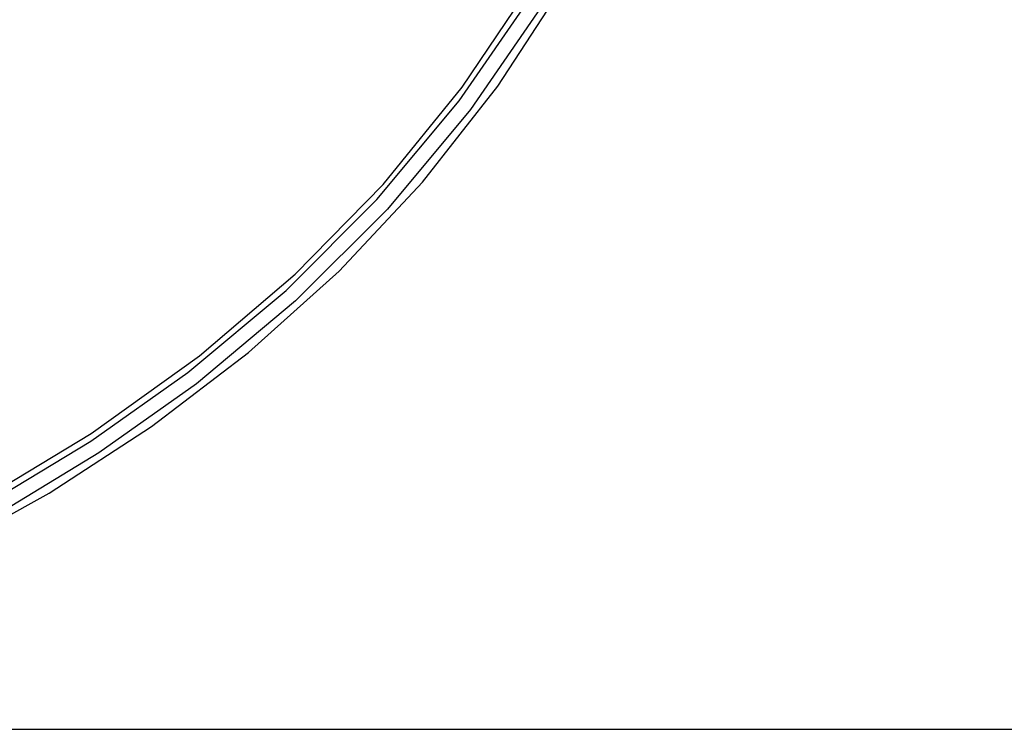
# Model space of a CAD drawing. Extents: x 12150 to 21083, y 891 to 7503.
# Drawn here: x 15335 to 15439, y 2506 to 2581 of the extents above; entities that cross this region are included whole.
import ezdxf

# ---------------------------------------------------------------- set-up
doc = ezdxf.new("R2010")
doc.units = 0
doc.header["$LTSCALE"] = 5
doc.layers.get('0').update_dxf_attribs({"linetype": 'CONTINUOUS'})
doc.layers.get('DEFPOINTS').update_dxf_attribs({"linetype": 'CONTINUOUS'})
doc.styles.add('ISO', font='GENISO.SHX')
doc.dimstyles.new('GEN-ISO', dxfattribs={"dimtxt": 50, "dimasz": 50, "dimexe": 40, "dimexo": 1, "dimgap": 30, "dimtad": 0, "dimtih": 1, "dimtoh": 1, "dimdec": 1, "dimtxsty": 'ISO', "dimcen": 2, "dimclrd": 256, "dimclre": 256, "dimclrt": 2, "dimazin": 3, "dimtp": 0.1, "dimtm": 0.1, "dimtfac": 0.05, "dimtdec": 1, "dimtix": 1, "dimtmove": 0, "dimatfit": 3, "dimtolj": 1})

# ---------------------------------------------------------------- blocks, each defined once
blk = doc.blocks.new('*D157')
at = {"color": 3}
for p, q in [((15425.01, 2675.01), (15650.52, 2675.01)), ((15630.52, 2540.75), (15630.52, 2640.01)), ((15258.33, 2505.75), (15650.52, 2505.75))]:
    blk.add_line(p, q, dxfattribs=at)
for points in [[(15624.69, 2640.01), (15636.35, 2640.01), (15630.52, 2675.01)], [(15624.69, 2540.75), (15636.35, 2540.75), (15630.52, 2505.75)]]:
    blk.add_solid(points, dxfattribs=at)
at = {"layer": 'DEFPOINTS', "color": 0}
for p in [(15415.01, 2675.01), (15630.52, 2675.01), (15248.33, 2505.75)]:
    blk.add_point(p, dxfattribs=at)
at = {"color": 2, "insert": (15588.61, 2590.38), "char_height": 50, "attachment_point": 5, "rotation": 90, "style": 'ISO'}
blk.add_mtext('\\A1;169', dxfattribs=at)

msp = doc.modelspace()

# ---------------------------------------------------------------- linework, layer by layer
at = {"color": 7, "linetype": 'CONTINUOUS'}
for points in [[(15326.355, 2524.442), (15337.627, 2530.702), (15348.435, 2537.751), (15358.687, 2545.576), (15368.269, 2554.185), (15377.068, 2563.586), (15385.012, 2573.735), (15392.071, 2584.531), (15398.222, 2595.869), (15403.441, 2607.652), (15407.715, 2619.806), (15411.032, 2632.261), (15413.372, 2644.945), (15414.682, 2657.773), (15414.807, 2665.303)], [(15329.992, 2529.719), (15342.076, 2537.004), (15353.53, 2545.229), (15363.622, 2553.849), (15372.895, 2563.317), (15381.249, 2573.607), (15388.648, 2584.607), (15395.065, 2596.196), (15400.027, 2607.145), (15404.149, 2618.42), (15407.423, 2629.961), (15409.84, 2641.708), (15411.366, 2653.594), (15411.916, 2664.916)], [(15331.304, 2529.704), (15342.055, 2536.216), (15352.286, 2543.46), (15362.652, 2552.14), (15372.243, 2561.746), (15380.934, 2572.169), (15388.602, 2583.299), (15394.834, 2594.313), (15400.181, 2605.827), (15404.611, 2617.727), (15408.09, 2629.897), (15410.577, 2642.094), (15412.107, 2654.489), (15412.535, 2664.914)], [(15414.038, 2665.059), (15413.601, 2654.379), (15412.056, 2641.86), (15409.546, 2629.542), (15406.033, 2617.258), (15401.562, 2605.247), (15396.165, 2593.625), (15389.874, 2582.509), (15382.13, 2571.267), (15373.351, 2560.739), (15363.664, 2551.036), (15353.195, 2542.27), (15342.876, 2534.963), (15332.033, 2528.395)]]:
    msp.add_lwpolyline(points, dxfattribs=at)
for radius, end in [(116.993, 339.92224), (114.215, 338.97133), (113.827, 338.83388)]:
    msp.add_arc((15258.006, 2675.014), radius, 180, end, dxfattribs=at)

# ---------------------------------------------------------------- dimensions: what is measured, and where the dimension line sits
dim = msp.add_linear_dim(base=(15630.521, 2675.014), p1=(15248.332, 2505.745), p2=(15415.006, 2675.014), angle=90, dimstyle='GEN-ISO', override={"dimscale": 10, "dimtxt": 5, "dimasz": 3.5, "dimexe": 2, "dimgap": 1.5, "dimtad": 1, "dimtih": 0, "dimtoh": 0, "dimdec": 0, "dimclrd": 3, "dimclre": 3, "dimadec": 1, "dimazin": 2, "dimlwd": 25, "dimlwe": 25})
dim.commit()
dim.dimension.update_dxf_attribs({"geometry": '*D157', "text_midpoint": (15588.613, 2590.38)})

doc.saveas('drawing.dxf')
